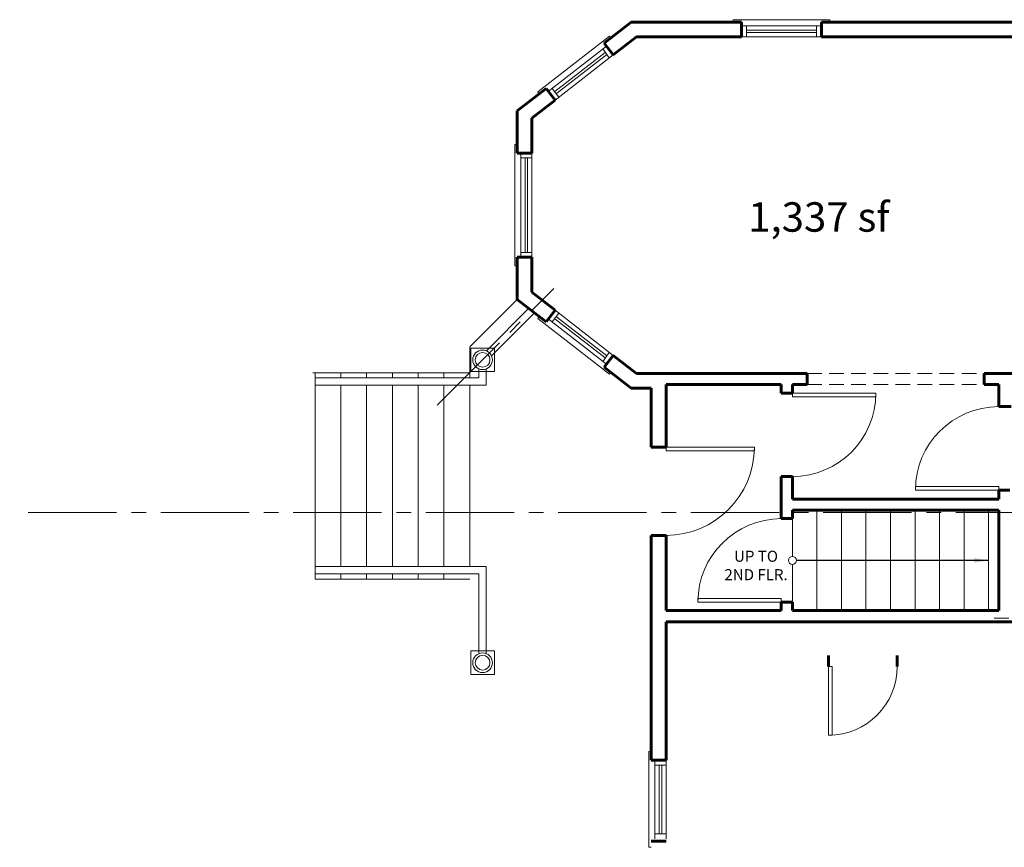
# Model space of a CAD drawing. Units: inches. Extents: x -11241 to -1394, y -21835 to -3354.
# Drawn here: x -11241 to -10840, y -4707 to -4370 of the extents above; entities that cross this region are included whole.
import ezdxf

# ---------------------------------------------------------------- set-up
doc = ezdxf.new("R2010")
doc.units = ezdxf.units.IN
doc.header["$LTSCALE"] = 48
doc.header["$MEASUREMENT"] = 0
doc.linetypes.add('CENTER2', pattern=[1.125, 0.75, -0.125, 0.125, -0.125])
doc.linetypes.add('HIDDEN2', pattern=[0.1875, 0.125, -0.0625])
for name, color, linetype, lineweight in [('01XLIGHT', 8, 'Continuous', 0), ('1_Notes', 4, 'Continuous', 18), ('1ColGrid', 211, 'CENTER2', 5), ('1RoomName', 21, 'Continuous', 18), ('A-Wall-Exist', 6, 'Continuous', 60), ('G-Anno-View', 161, 'Continuous', 18)]:
    doc.layers.add(name, color=color, linetype=linetype, lineweight=lineweight)
doc.layers.add('1-WALL', color=7, linetype='Continuous')
doc.styles.add('Arch-Dim', font='romans.shx', dxfattribs={"width": 0.75})
doc.styles.add('stylus1', font='stylu.ttf')
doc.dimstyles.new('Aec-Arch-I-96$7', dxfattribs={"dimscale": 96, "dimtxt": 0.09375, "dimasz": 0.0625, "dimexe": 0.0625, "dimexo": 0.0625, "dimgap": 0.03125, "dimtad": 0, "dimdec": 4, "dimzin": 3, "dimdsep": 46, "dimlunit": 4, "dimtxsty": 'Arch-Dim', "dimblk": 'ARCHTICK', "dimcen": 0.09375, "dimazin": 2, "dimtfac": 0.75, "dimtdec": 4, "dimtix": 1, "dimtmove": 2, "dimatfit": 2, "dimfxl": 0, "dimtolj": 1, "dimtzin": 0, "dimarcsym": 0})

# ---------------------------------------------------------------- blocks, each defined once
blk = doc.blocks.new('_ArchTick')
at = {"color": 0, "linetype": 'ByBlock', "const_width": 0.15}
blk.add_lwpolyline([(-0.5, -0.5), (0.5, 0.5)], dxfattribs=at)

msp = doc.modelspace()

# ---------------------------------------------------------------- linework, layer by layer
at = {"layer": '01XLIGHT'}
for p, q in [((-10915.87762, -4569.97889), (-10915.87762, -4610.97889)), ((-10905.87762, -4569.97889), (-10905.87762, -4610.97889)), ((-10895.87762, -4569.97889), (-10895.87762, -4610.97889)), ((-10885.87762, -4569.97889), (-10885.87762, -4610.97889)), ((-10875.87762, -4569.97889), (-10875.87762, -4610.97889)), ((-10865.87762, -4569.97889), (-10865.87762, -4610.97889)), ((-10855.87762, -4569.97889), (-10855.87762, -4610.97889)), ((-10845.87762, -4569.97889), (-10845.87762, -4610.97889)), ((-10925.87762, -4570.63005), (-10925.87762, -4588.85389)), ((-10925.87762, -4592.10389), (-10925.87762, -4607.47889))]:
    msp.add_line(p, q, dxfattribs=at)
at = {"layer": '1-WALL', "linetype": 'HIDDEN2', "lineweight": 9}
for p, q in [((-10919.87762, -4514.28121), (-10847.75262, -4514.28121)), ((-10919.87762, -4518.78121), (-10847.75262, -4518.78121)), ((-10843.6507, -4614.01267), (-10792.75079, -4614.01267))]:
    msp.add_line(p, q, dxfattribs=at)
at = {"layer": '1_Notes'}
msp.add_circle((-10925.87762, -4590.47889), 1.625, dxfattribs=at)
at = {"layer": '1ColGrid'}
for p, q in [((-11070.66627, -4527.25487), (-11023.10657, -4479.61163)), ((-10445.28064, -4570.97889), (-11240.78237, -4570.97889))]:
    msp.add_line(p, q, dxfattribs=at)
at = {"layer": 'A-Wall-Exist'}
for p, q in [((-11002.59595, -4379.64886), (-10991.5151, -4371.03121)), ((-10991.5151, -4371.03121), (-10946.54982, -4371.03121)), ((-10946.54982, -4377.03121), (-10946.54982, -4371.03121)), ((-10914.04982, -4377.03121), (-10914.04982, -4371.03121)), ((-10914.04982, -4371.03121), (-10826.2851, -4371.03121)), ((-10998.91252, -4384.38513), (-10989.4566, -4377.03121)), ((-10989.4566, -4377.03121), (-10946.54982, -4377.03121)), ((-10914.04982, -4377.03121), (-10823.79982, -4377.03121)), ((-11002.59595, -4379.64886), (-10998.91252, -4384.38513)), ((-11038.04982, -4407.22154), (-11026.27734, -4398.06601)), ((-11026.27734, -4398.06601), (-11022.59391, -4402.80229)), ((-11032.04982, -4410.15621), (-11022.59391, -4402.80229)), ((-11038.04982, -4424.40621), (-11038.04982, -4407.22154)), ((-11032.04982, -4424.40621), (-11032.04982, -4410.15621)), ((-11038.04982, -4424.40621), (-11032.04982, -4424.40621)), ((-11038.04982, -4484.09088), (-11038.04982, -4466.90621)), ((-11038.04982, -4466.90621), (-11032.04982, -4466.90621)), ((-11032.04982, -4481.15621), (-11032.04982, -4466.90621)), ((-11032.04982, -4481.15621), (-11022.59391, -4488.51013)), ((-11032.04982, -4481.15621), (-11022.59391, -4488.51013)), ((-11038.04982, -4484.09088), (-11026.27734, -4493.24641)), ((-11026.27734, -4493.24641), (-11022.59391, -4488.51013)), ((-11026.27734, -4493.24641), (-11022.59391, -4488.51013)), ((-11002.59595, -4511.66357), (-10998.91252, -4506.92729)), ((-11002.59595, -4511.66357), (-10998.91252, -4506.92729)), ((-10998.91252, -4506.92729), (-10989.4566, -4514.28121)), ((-11002.59595, -4511.66357), (-10991.5151, -4520.28121)), ((-10919.87762, -4514.28121), (-10989.4566, -4514.28121)), ((-10919.87762, -4518.78121), (-10919.87762, -4514.28121)), ((-10784.54982, -4514.28121), (-10847.75262, -4514.28121)), ((-10847.75262, -4514.28121), (-10847.75262, -4518.78121)), ((-10983.37762, -4520.28121), (-10991.5151, -4520.28121)), ((-10983.37762, -4544.28121), (-10983.37762, -4520.28121)), ((-10930.37762, -4518.78121), (-10977.37762, -4518.78121)), ((-10977.37762, -4544.28121), (-10977.37762, -4518.78121)), ((-10930.37762, -4522.28121), (-10930.37762, -4518.78121)), ((-10930.37762, -4522.28121), (-10925.87762, -4522.28121)), ((-10925.87762, -4522.28121), (-10925.87762, -4518.78121)), ((-10925.87762, -4518.78121), (-10919.87762, -4518.78121)), ((-10847.75262, -4518.78121), (-10841.75262, -4518.78121)), ((-10841.75262, -4518.78121), (-10841.75262, -4527.80451)), ((-10836.75262, -4527.80451), (-10841.75262, -4527.80451)), ((-10977.37762, -4544.28121), (-10983.37762, -4544.28121)), ((-10930.37762, -4573.47889), (-10930.37762, -4556.28121)), ((-10930.37762, -4556.28121), (-10925.87762, -4556.28121)), ((-10925.87762, -4565.47889), (-10925.87762, -4556.28121)), ((-10841.75262, -4561.80451), (-10841.75262, -4565.47889)), ((-10837.25262, -4561.80451), (-10841.75262, -4561.80451)), ((-10841.75262, -4565.47889), (-10925.87762, -4565.47889)), ((-10841.75262, -4569.97889), (-10925.87762, -4569.97889)), ((-10925.87762, -4573.47889), (-10925.87762, -4569.97889)), ((-10841.75262, -4610.97889), (-10841.75262, -4569.97889)), ((-10925.87762, -4573.47889), (-10930.37762, -4573.47889)), ((-10977.37762, -4580.28121), (-10983.37762, -4580.28121)), ((-10983.37762, -4671.97889), (-10983.37762, -4580.28121)), ((-10977.37762, -4610.97889), (-10977.37762, -4580.28121)), ((-10930.37762, -4610.97889), (-10930.37762, -4607.47889)), ((-10925.87762, -4607.47889), (-10930.37762, -4607.47889)), ((-10925.87762, -4610.97889), (-10925.87762, -4607.47889)), ((-10977.37762, -4610.97889), (-10930.37762, -4610.97889)), ((-10925.87762, -4610.97889), (-10841.75262, -4610.97889)), ((-10977.37762, -4671.97889), (-10977.37762, -4615.47889)), ((-10977.37762, -4615.47889), (-10807.29982, -4615.47889)), ((-10977.37762, -4671.97889), (-10977.37762, -4615.47889)), ((-10911.1053, -4633.75512), (-10911.1053, -4629.25512)), ((-10883.1053, -4629.25512), (-10883.1053, -4633.75512)), ((-10983.37762, -4671.97889), (-10977.37762, -4671.97889)), ((-10977.37762, -4704.97889), (-10983.37762, -4704.97889))]:
    msp.add_line(p, q, dxfattribs=at)
at = {"layer": 'G-Anno-View'}
for p, q in [((-10950.04982, -4371.03121), (-10950.04982, -4370.03121)), ((-10910.54982, -4370.03121), (-10950.04982, -4370.03121)), ((-10944.54982, -4372.53121), (-10946.54982, -4372.53121)), ((-10944.54982, -4377.03121), (-10944.54982, -4372.53121)), ((-10944.54982, -4372.53121), (-10916.04982, -4372.53121)), ((-10916.04982, -4377.03121), (-10916.04982, -4372.53121)), ((-10916.04982, -4372.53121), (-10914.04982, -4372.53121)), ((-10910.54982, -4371.03121), (-10910.54982, -4370.03121)), ((-11029.65407, -4399.4253), (-11000.44702, -4376.71081)), ((-11000.44702, -4376.71081), (-10999.83312, -4377.50019)), ((-10946.54982, -4377.03121), (-10944.54982, -4377.03121)), ((-10916.04982, -4374.28121), (-10944.54982, -4374.28121)), ((-10916.04982, -4375.28121), (-10944.54982, -4375.28121)), ((-10944.54982, -4377.03121), (-10916.04982, -4377.03121)), ((-10914.04982, -4377.03121), (-10916.04982, -4377.03121)), ((-11025.35648, -4399.25008), (-11001.67509, -4380.83293)), ((-11003.10579, -4381.94559), (-11000.49128, -4385.61294)), ((-11022.62936, -4399.34611), (-11002.10548, -4383.38458)), ((-11022.59391, -4402.80229), (-10998.91252, -4384.38513)), ((-11022.01545, -4400.13549), (-11001.49158, -4384.17396)), ((-11023.77772, -4398.02227), (-11021.01515, -4401.57448)), ((-11029.65407, -4399.4253), (-11029.04017, -4400.21468)), ((-11038.04982, -4420.90621), (-11039.04982, -4420.90621)), ((-11039.04982, -4420.90621), (-11039.04982, -4470.40621)), ((-11036.54982, -4426.40621), (-11036.54982, -4424.40621)), ((-11032.04982, -4424.40621), (-11032.04982, -4426.40621)), ((-11032.04982, -4426.40621), (-11036.54982, -4426.40621)), ((-11036.54982, -4464.90621), (-11036.54982, -4426.40621)), ((-11034.79982, -4426.40621), (-11034.79982, -4464.90621)), ((-11033.79982, -4426.40621), (-11033.79982, -4464.90621)), ((-11032.04982, -4464.90621), (-11032.04982, -4426.40621)), ((-11032.04982, -4464.90621), (-11036.54982, -4464.90621)), ((-11036.54982, -4464.90621), (-11036.54982, -4466.90621)), ((-11032.04982, -4466.90621), (-11032.04982, -4464.90621)), ((-11038.04982, -4470.40621), (-11039.04982, -4470.40621)), ((-11038.04982, -4484.09088), (-11057.37762, -4503.41868)), ((-11050.57395, -4505.03028), (-11033.22645, -4487.6102)), ((-11048.4482, -4507.14717), (-11031.10071, -4489.72709)), ((-11023.77772, -4493.29015), (-11021.01515, -4489.73794)), ((-11022.59391, -4488.51013), (-10998.91252, -4506.92729)), ((-11029.65407, -4491.88712), (-11029.04017, -4491.09774)), ((-11029.65407, -4491.88712), (-11000.44702, -4514.60162)), ((-11025.35648, -4492.06234), (-11001.67509, -4510.4795)), ((-11022.62936, -4491.96631), (-11002.10548, -4507.92785)), ((-11022.01545, -4491.17693), (-11001.49158, -4507.13847)), ((-11057.37762, -4516.08608), (-11057.37762, -4503.41868)), ((-11056.93438, -4513.52298), (-11056.93438, -4503.90945)), ((-11056.93438, -4503.90945), (-11047.32085, -4503.90945)), ((-11047.32085, -4513.52298), (-11047.32085, -4503.90945)), ((-11003.10579, -4509.36684), (-11000.49128, -4505.69948)), ((-11057.37762, -4513.96622), (-11121.31843, -4513.96622)), ((-11120.37762, -4598.15463), (-11120.37762, -4513.96622)), ((-11109.87762, -4516.08608), (-11109.87762, -4513.96622)), ((-11099.37762, -4516.08608), (-11099.37762, -4513.96622)), ((-11088.87762, -4516.08608), (-11088.87762, -4513.96622)), ((-11078.37762, -4516.08608), (-11078.37762, -4513.96622)), ((-11067.87762, -4516.08608), (-11067.87762, -4513.96622)), ((-11056.93438, -4513.52298), (-11047.32085, -4513.52298)), ((-11053.62762, -4516.08608), (-11053.62762, -4512.42432)), ((-11050.62762, -4519.08608), (-11050.62762, -4512.42432)), ((-11000.44702, -4514.60162), (-10999.83312, -4513.81224)), ((-11120.37762, -4516.08608), (-11055.60343, -4516.08608)), ((-11055.60343, -4516.08608), (-11053.62762, -4516.08608)), ((-11120.37762, -4519.08608), (-11050.62762, -4519.08608)), ((-11109.87762, -4593.03477), (-11109.87762, -4519.08608)), ((-11099.37762, -4593.03477), (-11099.37762, -4519.08608)), ((-11088.87762, -4593.03477), (-11088.87762, -4519.08608)), ((-11078.37762, -4593.03477), (-11078.37762, -4519.08608)), ((-11067.87762, -4593.03477), (-11067.87762, -4519.08608)), ((-11057.37762, -4593.03477), (-11057.37762, -4519.08608)), ((-10925.87762, -4522.28121), (-10891.87762, -4522.28121)), ((-10925.87762, -4523.78121), (-10925.87762, -4522.28121)), ((-10891.87762, -4522.28121), (-10891.87762, -4523.78121)), ((-10891.87762, -4523.78121), (-10925.87762, -4523.78121)), ((-10977.37762, -4544.28121), (-10941.37762, -4544.28121)), ((-10977.37762, -4545.78121), (-10977.37762, -4544.28121)), ((-10941.37762, -4545.78121), (-10977.37762, -4545.78121)), ((-10941.37762, -4544.28121), (-10941.37762, -4545.78121)), ((-10875.75262, -4561.80451), (-10875.75262, -4560.30451)), ((-10875.75262, -4560.30451), (-10841.75262, -4560.30451)), ((-10841.75262, -4561.80451), (-10875.75262, -4561.80451)), ((-10841.75262, -4560.30451), (-10841.75262, -4561.80451)), ((-11120.37762, -4593.03477), (-11050.62762, -4593.03477)), ((-11050.62762, -4628.51445), (-11050.62762, -4593.03477)), ((-11120.37762, -4596.03477), (-11053.62762, -4596.03477)), ((-11057.37762, -4598.15463), (-11120.37762, -4598.15463)), ((-11109.87762, -4598.15463), (-11109.87762, -4596.03477)), ((-11099.37762, -4598.15463), (-11099.37762, -4596.03477)), ((-11088.87762, -4598.15463), (-11088.87762, -4596.03477)), ((-11078.37762, -4598.15463), (-11078.37762, -4596.03477)), ((-11067.87762, -4598.15463), (-11067.87762, -4596.03477)), ((-11053.62762, -4628.51445), (-11053.62762, -4596.03477)), ((-10964.37762, -4607.47889), (-10964.37762, -4605.97889)), ((-10964.37762, -4605.97889), (-10930.37762, -4605.97889)), ((-10930.37762, -4605.97889), (-10930.37762, -4607.47889)), ((-10930.37762, -4607.47889), (-10964.37762, -4607.47889)), ((-11056.93438, -4637.02932), (-11056.93438, -4627.41579)), ((-11056.93438, -4627.41579), (-11047.32085, -4627.41579)), ((-11047.32085, -4637.02932), (-11047.32085, -4627.41579)), ((-10911.1053, -4633.75512), (-10911.1053, -4661.75512)), ((-10909.6053, -4633.75512), (-10911.1053, -4633.75512)), ((-10909.6053, -4661.75512), (-10909.6053, -4633.75512)), ((-11056.93438, -4637.02932), (-11047.32085, -4637.02932)), ((-10911.1053, -4661.75512), (-10909.6053, -4661.75512)), ((-10983.37762, -4668.47889), (-10984.37762, -4668.47889)), ((-10984.37762, -4668.47889), (-10984.37762, -4707.47889)), ((-10981.87762, -4673.97889), (-10981.87762, -4671.97889)), ((-10977.37762, -4673.97889), (-10981.87762, -4673.97889)), ((-10981.87762, -4701.97889), (-10981.87762, -4673.97889)), ((-10980.12762, -4673.97889), (-10980.12762, -4701.97889)), ((-10979.12762, -4673.97889), (-10979.12762, -4701.97889)), ((-10977.37762, -4671.97889), (-10977.37762, -4673.97889)), ((-10977.37762, -4701.97889), (-10977.37762, -4673.97889)), ((-10977.37762, -4701.97889), (-10981.87762, -4701.97889)), ((-10981.87762, -4701.97889), (-10981.87762, -4703.97889)), ((-10977.37762, -4703.97889), (-10977.37762, -4701.97889)), ((-10983.37762, -4707.47889), (-10984.37762, -4707.47889))]:
    msp.add_line(p, q, dxfattribs=at)
for centre, radius in [((-11052.12762, -4508.71622), 4), ((-11052.12762, -4508.71622), 3), ((-11052.12762, -4632.22255), 4), ((-11052.12762, -4632.22255), 3)]:
    msp.add_circle(centre, radius, dxfattribs=at)
for centre, radius, start, end in [((-10925.87762, -4522.28121), 34, 270, 0), ((-10841.75262, -4561.80451), 34, 90, 180), ((-10977.37762, -4544.28121), 36, 270, 0), ((-10930.37762, -4607.47889), 34, 90, 180), ((-10911.1053, -4633.75512), 28, 270, 0)]:
    msp.add_arc(centre, radius, start, end, dxfattribs=at)

# ---------------------------------------------------------------- texts
at = {"layer": '1_Notes', "insert": (-10915.10152, -4450.47639), "char_height": 12, "attachment_point": 5, "style": 'stylus1'}
msp.add_mtext('{\\fArial|b0|i0|c0|p34;1,337 sf}', dxfattribs=at)
at = {"layer": '1RoomName', "insert": (-10940.68118, -4592.55818), "char_height": 4.5, "attachment_point": 5, "style": 'stylus1'}
msp.add_mtext('{\\fArial|b0|i0|c0|p34;UP TO\\P2ND FLR.}', dxfattribs=at)

# ---------------------------------------------------------------- leaders
at = {"layer": '1_Notes'}
msp.add_leader([(-10845.87762, -4590.47889), (-10924.25262, -4590.47889)], dimstyle='Aec-Arch-I-96$7', dxfattribs=at)

doc.saveas('drawing.dxf')
